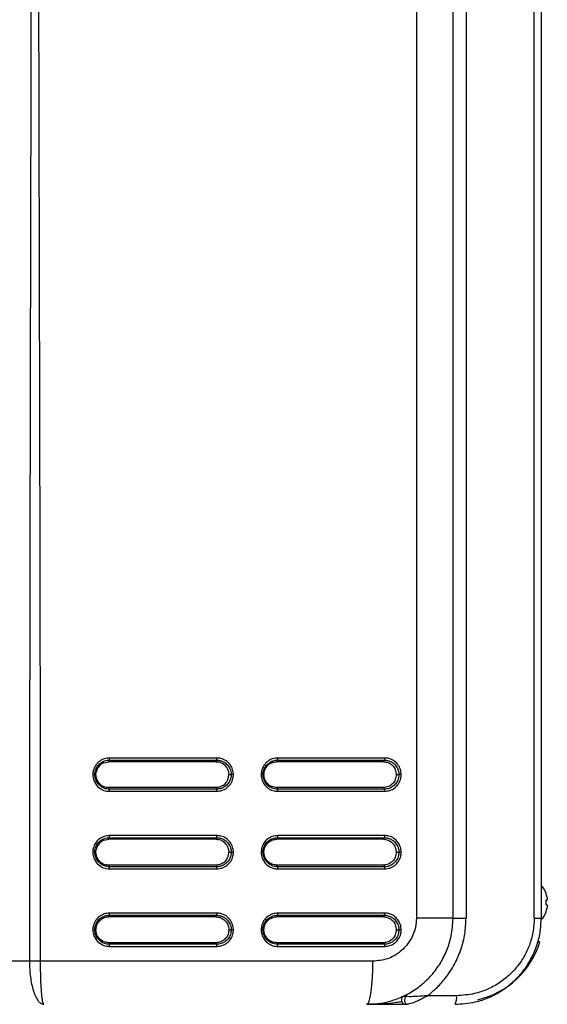
# Model space of a CAD drawing. Units: millimetres. Extents: x 1777 to 7711, y 33 to 3547.
# Drawn here: x 3725 to 3848, y 1745 to 1973 of the extents above; entities that cross this region are included whole.
import ezdxf

# ---------------------------------------------------------------- set-up
doc = ezdxf.new("R2010")
doc.units = ezdxf.units.MM

msp = doc.modelspace()

# ---------------------------------------------------------------- linework, layer by layer
at = {"color": 7, "linetype": 'Continuous', "lineweight": 25}
for p, q in [((3817.512, 2307.621), (3817.512, 1764.621)), ((3826.019, 1764.621), (3826.019, 2307.621)), ((3829.038, 2307.647), (3829.038, 1764.595)), ((3844.873, 1764.621), (3844.873, 2307.621)), ((3846.519, 2307.621), (3846.519, 1764.621)), ((3744.935, 1800.692), (3744.418, 1800.414)), ((3744.935, 1800.692), (3746.082, 1800.921)), ((3746.082, 1800.921), (3746.208, 1801.294)), ((3770.979, 1800.921), (3746.082, 1800.921)), ((3746.208, 1801.294), (3771.145, 1801.294)), ((3771.185, 1801.781), (3746.238, 1801.781)), ((3770.979, 1800.921), (3771.145, 1801.294)), ((3772.121, 1800.693), (3771.561, 1800.863)), ((3772.635, 1800.417), (3772.121, 1800.693)), ((3785.084, 1800.921), (3785.273, 1801.294)), ((3809.873, 1800.921), (3785.084, 1800.921)), ((3785.273, 1801.294), (3810.102, 1801.294)), ((3810.157, 1801.781), (3785.318, 1801.781)), ((3809.873, 1800.921), (3810.102, 1801.294)), ((3743.318, 1799.069), (3743.148, 1798.506)), ((3743.966, 1800.042), (3743.593, 1799.586)), ((3773.089, 1800.043), (3772.635, 1800.417)), ((3773.459, 1799.59), (3773.089, 1800.043)), ((3743.091, 1797.921), (3742.834, 1797.921)), ((3743.319, 1796.77), (3743.091, 1797.921)), ((3743.319, 1796.77), (3743.596, 1796.252)), ((3773.09, 1795.8), (3773.462, 1796.256)), ((3773.736, 1796.773), (3773.906, 1797.336)), ((3773.906, 1797.336), (3773.963, 1797.921)), ((3773.963, 1797.921), (3774.511, 1797.921)), ((3775.036, 1797.921), (3774.511, 1797.921)), ((3782.104, 1797.921), (3781.912, 1797.921)), ((3812.843, 1797.921), (3813.451, 1797.921)), ((3813.989, 1797.921), (3813.451, 1797.921)), ((3743.968, 1795.799), (3744.422, 1795.425)), ((3744.422, 1795.425), (3744.937, 1795.149)), ((3744.937, 1795.149), (3745.499, 1794.978)), ((3746.082, 1794.921), (3746.208, 1794.548)), ((3770.979, 1794.921), (3746.082, 1794.921)), ((3771.145, 1794.548), (3746.208, 1794.548)), ((3746.236, 1794.061), (3771.185, 1794.061)), ((3770.979, 1794.921), (3771.145, 1794.548)), ((3772.64, 1795.428), (3773.09, 1795.8)), ((3785.084, 1794.921), (3785.273, 1794.548)), ((3809.873, 1794.921), (3785.084, 1794.921)), ((3810.102, 1794.548), (3785.273, 1794.548)), ((3785.316, 1794.061), (3810.157, 1794.061)), ((3809.873, 1794.921), (3810.102, 1794.548)), ((3744.935, 1782.692), (3744.418, 1782.414)), ((3744.935, 1782.692), (3746.082, 1782.921)), ((3746.082, 1782.921), (3746.208, 1783.294)), ((3770.979, 1782.921), (3746.082, 1782.921)), ((3746.208, 1783.294), (3771.145, 1783.294)), ((3771.185, 1783.781), (3746.238, 1783.781)), ((3770.979, 1782.921), (3771.145, 1783.294)), ((3772.121, 1782.693), (3771.561, 1782.863)), ((3772.635, 1782.417), (3772.121, 1782.693)), ((3773.089, 1782.043), (3772.635, 1782.417)), ((3785.084, 1782.921), (3785.273, 1783.294)), ((3809.873, 1782.921), (3785.084, 1782.921)), ((3785.273, 1783.294), (3810.102, 1783.294)), ((3810.157, 1783.781), (3785.318, 1783.781)), ((3809.873, 1782.921), (3810.102, 1783.294)), ((3743.318, 1781.069), (3743.148, 1780.506)), ((3743.966, 1782.042), (3743.593, 1781.586)), ((3773.459, 1781.59), (3773.089, 1782.043)), ((3743.091, 1779.921), (3742.834, 1779.921)), ((3743.319, 1778.77), (3743.091, 1779.921)), ((3743.319, 1778.77), (3743.596, 1778.252)), ((3773.09, 1777.8), (3773.462, 1778.256)), ((3773.736, 1778.773), (3773.906, 1779.336)), ((3773.906, 1779.336), (3773.963, 1779.921)), ((3773.963, 1779.921), (3774.511, 1779.921)), ((3775.036, 1779.921), (3774.511, 1779.921)), ((3782.104, 1779.921), (3781.912, 1779.921)), ((3812.843, 1779.921), (3813.451, 1779.921)), ((3813.989, 1779.921), (3813.451, 1779.921)), ((3743.968, 1777.799), (3744.422, 1777.425)), ((3744.422, 1777.425), (3744.937, 1777.149)), ((3744.937, 1777.149), (3745.499, 1776.978)), ((3746.082, 1776.921), (3746.208, 1776.548)), ((3770.979, 1776.921), (3746.082, 1776.921)), ((3746.236, 1776.061), (3771.185, 1776.061)), ((3770.979, 1776.921), (3771.145, 1776.548)), ((3772.64, 1777.428), (3773.09, 1777.8)), ((3785.084, 1776.921), (3785.273, 1776.548)), ((3809.873, 1776.921), (3785.084, 1776.921)), ((3785.316, 1776.061), (3810.157, 1776.061)), ((3809.873, 1776.921), (3810.102, 1776.548)), ((3847.627, 1770.303), (3847.627, 1770.371)), ((3847.845, 1768.758), (3847.627, 1768.758)), ((3847.627, 1767.683), (3847.627, 1768.758)), ((3847.627, 1767.683), (3847.845, 1767.683)), ((3746.082, 1764.921), (3746.208, 1765.294)), ((3770.979, 1764.921), (3746.082, 1764.921)), ((3746.208, 1765.294), (3771.145, 1765.294)), ((3771.185, 1765.781), (3746.238, 1765.781)), ((3770.979, 1764.921), (3771.145, 1765.294)), ((3785.084, 1764.921), (3785.273, 1765.294)), ((3809.873, 1764.921), (3785.084, 1764.921)), ((3785.273, 1765.294), (3810.102, 1765.294)), ((3810.157, 1765.781), (3785.318, 1765.781)), ((3809.873, 1764.921), (3810.102, 1765.294)), ((3826.019, 1764.621), (3817.512, 1764.621)), ((3826.019, 1764.595), (3826.019, 1764.621)), ((3826.019, 1764.595), (3829.038, 1764.595)), ((3844.873, 1764.621), (3846.519, 1764.621)), ((3847.627, 1766.071), (3847.627, 1766.139)), ((3743.091, 1761.921), (3742.834, 1761.921)), ((3773.963, 1761.921), (3774.511, 1761.921)), ((3775.036, 1761.921), (3774.511, 1761.921)), ((3782.104, 1761.921), (3781.912, 1761.921)), ((3812.843, 1761.921), (3813.451, 1761.921)), ((3813.989, 1761.921), (3813.451, 1761.921)), ((3746.082, 1758.921), (3746.208, 1758.548)), ((3770.979, 1758.921), (3746.082, 1758.921)), ((3771.145, 1758.548), (3746.208, 1758.548)), ((3746.236, 1758.061), (3771.185, 1758.061)), ((3770.979, 1758.921), (3771.145, 1758.548)), ((3785.084, 1758.921), (3785.273, 1758.548)), ((3809.873, 1758.921), (3785.084, 1758.921)), ((3810.102, 1758.548), (3785.273, 1758.548)), ((3785.316, 1758.061), (3810.157, 1758.061)), ((3809.873, 1758.921), (3810.102, 1758.548)), ((3846.219, 1759.121), (3845.686, 1759.121)), ((3727.665, 1754.621), (3721.574, 1754.621)), ((3807.411, 1754.621), (3730.241, 1754.621)), ((3826.836, 1746.621), (3820.115, 1746.621))]:
    msp.add_line(p, q, dxfattribs=at)
at = {"color": 7, "linetype": 'Continuous', "lineweight": 25, "flags": 128}
for points in [[(3771.145, 1776.548), (3768.031, 1776.548), (3764.916, 1776.548), (3761.801, 1776.548), (3758.684, 1776.548), (3755.566, 1776.548), (3752.447, 1776.548), (3749.328, 1776.548), (3746.208, 1776.548)], [(3810.102, 1776.548), (3807.003, 1776.548), (3803.903, 1776.548), (3800.801, 1776.548), (3797.698, 1776.548), (3794.593, 1776.548), (3791.488, 1776.548), (3788.381, 1776.548), (3785.273, 1776.548)], [(3806.019, 1744.621), (3806.29, 1744.813), (3806.551, 1745.382), (3806.792, 1746.306), (3807.003, 1747.55), (3807.176, 1749.065), (3807.305, 1750.794), (3807.384, 1752.67), (3807.411, 1754.621)], [(3815.041, 1746.456), (3814.895, 1746.24), (3814.798, 1745.962), (3814.761, 1745.649), (3814.787, 1745.334), (3814.874, 1745.047), (3815.012, 1744.819), (3815.188, 1744.672), (3815.384, 1744.621)]]:
    msp.add_lwpolyline(points, dxfattribs=at)
at = {"color": 7, "linetype": 'Continuous', "lineweight": 25}
for centre, radius, start, end in [((3743.708, 1801.693), 2.532, 350.91868, 1.9819), ((3769.254, 1801.694), 1.933, 348.05672, 2.58253), ((3783.612, 1801.694), 1.708, 346.44557, 2.91532), ((3808.736, 1801.695), 1.424, 343.64493, 3.47544), ((3769.254, 1794.148), 1.933, 357.41773, 11.94303), ((3808.736, 1794.147), 1.424, 356.52491, 16.35472), ((3743.708, 1783.693), 2.532, 350.91887, 1.9817), ((3769.254, 1783.694), 1.933, 348.05697, 2.58227), ((3783.612, 1783.694), 1.708, 346.44585, 2.91503), ((3808.736, 1783.695), 1.424, 343.64528, 3.47509), ((3769.254, 1776.148), 1.933, 357.41763, 11.94313), ((3808.736, 1776.147), 1.424, 356.52477, 16.35486), ((3841.919, 1768.221), 6.1, 20.63779, 41.05335), ((3841.919, 1768.221), 6.076, 12.774, 20.03533), ((3841.919, 1768.221), 6.076, 339.96467, 347.226), ((3743.708, 1765.693), 2.532, 350.9188, 1.98178), ((3769.254, 1765.694), 1.933, 348.05687, 2.58237), ((3783.612, 1765.694), 1.708, 346.44574, 2.91515), ((3808.736, 1765.695), 1.424, 343.64514, 3.47523), ((3841.919, 1768.221), 6.1, 318.88626, 339.36221), ((3769.254, 1758.148), 1.933, 357.41764, 11.94309), ((3808.736, 1758.147), 1.424, 356.52479, 16.35481), ((3827.14, 1765.121), 20, 283.36587, 342.5424), ((3815.019, 1745.621), 1, 115.37693, 270), ((3823.451, 1746.134), 3.421, 333.75583, 8.1917)]:
    msp.add_arc(centre, radius, start, end, dxfattribs=at)
for points, knots in [([(3728.151, 2096.542), (3728.151, 2092.493), (3728.15, 2084.239), (3728.144, 2071.624), (3728.135, 2058.542), (3728.122, 2044.994), (3728.105, 2030.978), (3728.086, 2017.671), (3728.067, 2005.533), (3728.047, 1994.754), (3728.027, 1983.953), (3728.005, 1972.461), (3727.98, 1959.885), (3727.954, 1947.308), (3727.928, 1934.877), (3727.903, 1923.042), (3727.878, 1911.301), (3727.852, 1899.086), (3727.827, 1886.689), (3727.802, 1874.262), (3727.781, 1862.964), (3727.762, 1852.797), (3727.745, 1842.639), (3727.727, 1831.552), (3727.705, 1815.885), (3727.684, 1796.802), (3727.668, 1775.29), (3727.666, 1761.37), (3727.665, 1754.621)], [0, 0, 0, 0, 0.0355278, 0.0724213, 0.1106806, 0.1503056, 0.1912963, 0.2336529, 0.26706, 0.2977926, 0.3282269, 0.3618347, 0.3986158, 0.4385703, 0.4721894, 0.5076779, 0.5424182, 0.5751996, 0.6148488, 0.651194, 0.6842351, 0.7139723, 0.7404054, 0.7733556, 0.811252, 0.8778691, 0.940785, 1, 1, 1, 1]), ([(3730.245, 1754.621), (3730.244, 1758.67), (3730.244, 1766.924), (3730.237, 1779.539), (3730.226, 1792.621), (3730.212, 1806.169), (3730.193, 1820.185), (3730.171, 1833.492), (3730.15, 1845.63), (3730.128, 1856.409), (3730.105, 1867.21), (3730.08, 1878.702), (3730.052, 1891.278), (3730.023, 1903.855), (3729.994, 1916.286), (3729.965, 1928.121), (3729.937, 1939.862), (3729.909, 1952.077), (3729.88, 1964.474), (3729.853, 1976.901), (3729.828, 1988.199), (3729.807, 1998.366), (3729.788, 2008.524), (3729.768, 2019.611), (3729.743, 2035.278), (3729.719, 2054.361), (3729.701, 2075.873), (3729.699, 2089.793), (3729.698, 2096.542)], [0, 0, 0, 0, 0.0355278, 0.0724213, 0.1106805, 0.1503056, 0.1912963, 0.2336528, 0.26706, 0.2977925, 0.3282269, 0.3618347, 0.3986158, 0.4385703, 0.4721894, 0.5076779, 0.5424182, 0.5751996, 0.6148488, 0.651194, 0.6842351, 0.7139723, 0.7404054, 0.7733555, 0.811252, 0.8778691, 0.9407851, 1, 1, 1, 1]), ([(3746.238, 1801.781), (3745.835, 1801.743), (3744.999, 1801.665), (3743.854, 1801.047), (3742.954, 1800.086), (3742.454, 1798.982), (3742.4, 1798.231), (3742.377, 1797.919)], [0, 0, 0, 0, 0.1996978, 0.4148811, 0.6284751, 0.8453634, 1, 1, 1, 1]), ([(3742.834, 1797.921), (3742.834, 1797.921), (3742.834, 1798.191), (3742.914, 1798.847), (3743.333, 1799.811), (3744.126, 1800.657), (3745.125, 1801.176), (3745.856, 1801.294), (3746.208, 1801.294), (3746.208, 1801.294)], [0, 0, 0, 0, 0.0000113, 0.1534727, 0.3711413, 0.5851075, 0.800192, 0.9999887, 1, 1, 1, 1]), ([(3770.979, 1800.921), (3771.076, 1800.918), (3771.222, 1800.914), (3771.416, 1800.89), (3771.512, 1800.872), (3771.561, 1800.863)], [0, 0, 0, 0, 0.4975176, 0.7484597, 1, 1, 1, 1]), ([(3771.145, 1801.294), (3771.145, 1801.294), (3771.424, 1801.294), (3772.082, 1801.211), (3773.046, 1800.785), (3773.883, 1799.991), (3774.393, 1798.997), (3774.511, 1798.269), (3774.511, 1797.921), (3774.511, 1797.921)], [0, 0, 0, 0, 0.0000113, 0.1579338, 0.3760193, 0.5890819, 0.8023933, 0.9999887, 1, 1, 1, 1]), ([(3775.036, 1797.921), (3774.999, 1798.321), (3774.921, 1799.152), (3774.312, 1800.292), (3773.362, 1801.193), (3772.259, 1801.701), (3771.504, 1801.757), (3771.185, 1801.781)], [0, 0, 0, 0, 0.1976902, 0.4112476, 0.6239639, 0.8413377, 1, 1, 1, 1]), ([(3785.318, 1801.781), (3784.917, 1801.743), (3784.083, 1801.665), (3782.943, 1801.047), (3782.046, 1800.086), (3781.548, 1798.982), (3781.494, 1798.231), (3781.472, 1797.919)], [0, 0, 0, 0, 0.1996975, 0.4148809, 0.6284755, 0.8453634, 1, 1, 1, 1]), ([(3781.912, 1797.921), (3781.912, 1797.921), (3781.912, 1798.191), (3781.992, 1798.847), (3782.408, 1799.811), (3783.2, 1800.657), (3784.189, 1801.176), (3784.931, 1801.294), (3785.273, 1801.294), (3785.273, 1801.294)], [0, 0, 0, 0, 0.0000113, 0.1534726, 0.3711419, 0.5851082, 0.8001924, 0.9999884, 1, 1, 1, 1]), ([(3782.104, 1797.921), (3782.148, 1798.314), (3782.238, 1799.1), (3782.927, 1800.091), (3783.911, 1800.785), (3784.693, 1800.876), (3785.084, 1800.921)], [0, 0, 0, 0, 0.2499964, 0.499775, 0.7494419, 1, 1, 1, 1]), ([(3809.873, 1800.921), (3810.262, 1800.876), (3811.04, 1800.786), (3812.021, 1800.093), (3812.708, 1799.102), (3812.798, 1798.315), (3812.843, 1797.921)], [0, 0, 0, 0, 0.2499965, 0.4997754, 0.7494438, 1, 1, 1, 1]), ([(3810.102, 1801.294), (3810.102, 1801.294), (3810.372, 1801.294), (3811.039, 1801.211), (3811.993, 1800.785), (3812.827, 1799.991), (3813.334, 1798.997), (3813.451, 1798.269), (3813.451, 1797.921), (3813.451, 1797.921)], [0, 0, 0, 0, 0.0000116, 0.1579368, 0.3760196, 0.5890827, 0.8023933, 0.9999887, 1, 1, 1, 1]), ([(3813.989, 1797.921), (3813.952, 1798.321), (3813.874, 1799.152), (3813.269, 1800.292), (3812.323, 1801.193), (3811.226, 1801.701), (3810.474, 1801.757), (3810.157, 1801.781)], [0, 0, 0, 0, 0.1976901, 0.4112478, 0.623965, 0.8413393, 1, 1, 1, 1]), ([(3743.091, 1797.921), (3743.093, 1798.019), (3743.097, 1798.165), (3743.121, 1798.36), (3743.139, 1798.457), (3743.148, 1798.505)], [0, 0, 0, 0, 0.4975116, 0.7484522, 1, 1, 1, 1]), ([(3743.593, 1799.586), (3743.549, 1799.516), (3743.461, 1799.376), (3743.374, 1799.2), (3743.33, 1799.097), (3743.318, 1799.069)], [0, 0, 0, 0, 0.4235493, 0.8471033, 1, 1, 1, 1]), ([(3744.418, 1800.414), (3744.35, 1800.366), (3744.215, 1800.27), (3744.068, 1800.142), (3743.987, 1800.063), (3743.966, 1800.042)], [0, 0, 0, 0, 0.4233265, 0.8466667, 1, 1, 1, 1]), ([(3773.459, 1799.59), (3773.604, 1799.331), (3773.896, 1798.813), (3773.941, 1798.219), (3773.963, 1797.921)], [0, 0, 0, 0, 0.4987844, 1, 1, 1, 1]), ([(3742.834, 1797.921), (3742.82, 1797.921), (3742.792, 1797.921), (3742.683, 1797.92), (3742.556, 1797.92), (3742.448, 1797.919), (3742.394, 1797.919), (3742.377, 1797.919)], [0, 0, 0, 0, 0.2513344, 0.5026557, 0.7539865, 0.9248925, 1, 1, 1, 1]), ([(3742.377, 1797.919), (3742.378, 1797.888), (3742.385, 1797.422), (3742.556, 1796.539), (3743.236, 1795.369), (3744.28, 1794.502), (3745.368, 1794.107), (3746.018, 1794.072), (3746.236, 1794.061)], [0, 0, 0, 0, 0.0155314, 0.2313528, 0.4370253, 0.6763616, 0.8914807, 1, 1, 1, 1]), ([(3746.208, 1794.548), (3746.208, 1794.548), (3746.022, 1794.548), (3745.443, 1794.597), (3744.498, 1794.93), (3743.584, 1795.692), (3742.977, 1796.737), (3742.834, 1797.514), (3742.834, 1797.921), (3742.834, 1797.921)], [0, 0, 0, 0, 0.0000116, 0.1089952, 0.3238658, 0.5631389, 0.7687221, 0.9999887, 1, 1, 1, 1]), ([(3743.596, 1796.252), (3743.658, 1796.166), (3743.739, 1796.051), (3743.867, 1795.903), (3743.929, 1795.838), (3743.968, 1795.799)], [0, 0, 0, 0, 0.5404728, 0.7199498, 1, 1, 1, 1]), ([(3774.511, 1797.921), (3774.511, 1797.921), (3774.511, 1797.651), (3774.431, 1796.995), (3774.013, 1796.031), (3773.223, 1795.185), (3772.226, 1794.666), (3771.497, 1794.548), (3771.145, 1794.548), (3771.145, 1794.548)], [0, 0, 0, 0, 0.0000113, 0.1534719, 0.3711408, 0.5851079, 0.8001924, 0.9999887, 1, 1, 1, 1]), ([(3771.185, 1794.061), (3771.587, 1794.099), (3772.422, 1794.177), (3773.563, 1794.795), (3774.461, 1795.756), (3774.959, 1796.86), (3775.013, 1797.609), (3775.036, 1797.921)], [0, 0, 0, 0, 0.1997614, 0.4150132, 0.6286755, 0.8456323, 1, 1, 1, 1]), ([(3773.462, 1796.256), (3773.506, 1796.326), (3773.594, 1796.466), (3773.681, 1796.642), (3773.724, 1796.745), (3773.736, 1796.773)], [0, 0, 0, 0, 0.4235733, 0.8471498, 1, 1, 1, 1]), ([(3781.912, 1797.921), (3781.9, 1797.921), (3781.876, 1797.921), (3781.773, 1797.92), (3781.648, 1797.92), (3781.543, 1797.919), (3781.488, 1797.919), (3781.472, 1797.919)], [0, 0, 0, 0, 0.2513243, 0.502649, 0.7539747, 0.9248928, 1, 1, 1, 1]), ([(3781.472, 1797.919), (3781.472, 1797.887), (3781.479, 1797.42), (3781.651, 1796.537), (3782.302, 1795.415), (3783.276, 1794.568), (3784.344, 1794.123), (3785.045, 1794.078), (3785.316, 1794.061)], [0, 0, 0, 0, 0.0160679, 0.2318002, 0.4368925, 0.6497596, 0.864717, 1, 1, 1, 1]), ([(3785.273, 1794.548), (3785.273, 1794.548), (3785.041, 1794.548), (3784.417, 1794.614), (3783.489, 1794.988), (3782.636, 1795.732), (3782.055, 1796.736), (3781.912, 1797.513), (3781.912, 1797.921), (3781.912, 1797.921)], [0, 0, 0, 0, 0.0000116, 0.1357307, 0.3504742, 0.5632767, 0.7682825, 0.9999887, 1, 1, 1, 1]), ([(3785.084, 1794.921), (3784.693, 1794.966), (3783.913, 1795.056), (3782.928, 1795.749), (3782.239, 1796.74), (3782.149, 1797.527), (3782.104, 1797.921)], [0, 0, 0, 0, 0.2499966, 0.499776, 0.749444, 1, 1, 1, 1]), ([(3812.843, 1797.921), (3812.798, 1797.528), (3812.709, 1796.742), (3812.023, 1795.751), (3811.042, 1795.057), (3810.263, 1794.966), (3809.873, 1794.921)], [0, 0, 0, 0, 0.2499961, 0.4997748, 0.7494436, 1, 1, 1, 1]), ([(3813.451, 1797.921), (3813.451, 1797.921), (3813.451, 1797.651), (3813.371, 1796.995), (3812.956, 1796.031), (3812.168, 1795.185), (3811.181, 1794.666), (3810.444, 1794.548), (3810.102, 1794.548), (3810.102, 1794.548)], [0, 0, 0, 0, 0.0000113, 0.1534717, 0.3711412, 0.5851075, 0.8001914, 0.9999884, 1, 1, 1, 1]), ([(3810.157, 1794.061), (3810.557, 1794.099), (3811.388, 1794.177), (3812.523, 1794.795), (3813.417, 1795.756), (3813.912, 1796.86), (3813.966, 1797.609), (3813.989, 1797.921)], [0, 0, 0, 0, 0.199761, 0.4150133, 0.6286751, 0.8456319, 1, 1, 1, 1]), ([(3746.082, 1794.921), (3745.985, 1794.924), (3745.838, 1794.928), (3745.644, 1794.952), (3745.548, 1794.97), (3745.499, 1794.978)], [0, 0, 0, 0, 0.4975186, 0.7484488, 1, 1, 1, 1]), ([(3746.236, 1794.061), (3746.236, 1794.079), (3746.236, 1794.134), (3746.235, 1794.243), (3746.23, 1794.376), (3746.22, 1794.494), (3746.212, 1794.53), (3746.208, 1794.548)], [0, 0, 0, 0, 0.0797877, 0.2472983, 0.498192, 0.7490971, 1, 1, 1, 1]), ([(3772.64, 1795.428), (3772.382, 1795.282), (3771.866, 1794.989), (3771.275, 1794.944), (3770.979, 1794.921)], [0, 0, 0, 0, 0.4992178, 1, 1, 1, 1]), ([(3785.316, 1794.061), (3785.316, 1794.079), (3785.316, 1794.134), (3785.314, 1794.243), (3785.306, 1794.376), (3785.291, 1794.494), (3785.279, 1794.53), (3785.273, 1794.548)], [0, 0, 0, 0, 0.079787, 0.2473041, 0.498202, 0.7490916, 1, 1, 1, 1]), ([(3746.238, 1783.781), (3745.835, 1783.743), (3744.999, 1783.665), (3743.854, 1783.047), (3742.954, 1782.086), (3742.454, 1780.982), (3742.4, 1780.231), (3742.377, 1779.919)], [0, 0, 0, 0, 0.1996976, 0.4148811, 0.6284746, 0.8453629, 1, 1, 1, 1]), ([(3742.834, 1779.921), (3742.834, 1779.921), (3742.834, 1780.191), (3742.914, 1780.847), (3743.333, 1781.811), (3744.126, 1782.657), (3745.125, 1783.176), (3745.856, 1783.294), (3746.208, 1783.294), (3746.208, 1783.294)], [0, 0, 0, 0, 0.0000113, 0.153472, 0.3711407, 0.5851075, 0.8001921, 0.9999887, 1, 1, 1, 1]), ([(3744.418, 1782.414), (3744.35, 1782.366), (3744.215, 1782.27), (3744.068, 1782.142), (3743.987, 1782.063), (3743.966, 1782.042)], [0, 0, 0, 0, 0.4233248, 0.8466674, 1, 1, 1, 1]), ([(3770.979, 1782.921), (3771.076, 1782.918), (3771.222, 1782.914), (3771.416, 1782.89), (3771.512, 1782.872), (3771.561, 1782.863)], [0, 0, 0, 0, 0.4975174, 0.7484596, 1, 1, 1, 1]), ([(3771.145, 1783.294), (3771.145, 1783.294), (3771.424, 1783.294), (3772.082, 1783.211), (3773.046, 1782.785), (3773.883, 1781.991), (3774.393, 1780.997), (3774.511, 1780.269), (3774.511, 1779.921), (3774.511, 1779.921)], [0, 0, 0, 0, 0.0000113, 0.1579337, 0.3760193, 0.5890819, 0.8023933, 0.9999887, 1, 1, 1, 1]), ([(3775.036, 1779.921), (3774.999, 1780.321), (3774.921, 1781.152), (3774.312, 1782.292), (3773.362, 1783.193), (3772.259, 1783.701), (3771.504, 1783.757), (3771.185, 1783.781)], [0, 0, 0, 0, 0.1976902, 0.4112476, 0.623964, 0.8413378, 1, 1, 1, 1]), ([(3785.318, 1783.781), (3784.917, 1783.743), (3784.083, 1783.665), (3782.943, 1783.047), (3782.046, 1782.086), (3781.548, 1780.982), (3781.494, 1780.231), (3781.472, 1779.919)], [0, 0, 0, 0, 0.1996973, 0.414881, 0.628475, 0.8453629, 1, 1, 1, 1]), ([(3781.912, 1779.921), (3781.912, 1779.921), (3781.912, 1780.191), (3781.992, 1780.847), (3782.408, 1781.811), (3783.2, 1782.657), (3784.189, 1783.176), (3784.931, 1783.294), (3785.273, 1783.294), (3785.273, 1783.294)], [0, 0, 0, 0, 0.0000113, 0.1534719, 0.3711413, 0.5851082, 0.8001924, 0.9999884, 1, 1, 1, 1]), ([(3782.104, 1779.921), (3782.148, 1780.314), (3782.238, 1781.1), (3782.927, 1782.091), (3783.911, 1782.785), (3784.693, 1782.876), (3785.084, 1782.921)], [0, 0, 0, 0, 0.2499965, 0.4997751, 0.749442, 1, 1, 1, 1]), ([(3809.873, 1782.921), (3810.262, 1782.876), (3811.04, 1782.786), (3812.021, 1782.093), (3812.708, 1781.102), (3812.798, 1780.315), (3812.843, 1779.921)], [0, 0, 0, 0, 0.2499964, 0.4997753, 0.7494438, 1, 1, 1, 1]), ([(3810.102, 1783.294), (3810.102, 1783.294), (3810.372, 1783.294), (3811.039, 1783.211), (3811.993, 1782.785), (3812.827, 1781.991), (3813.334, 1780.997), (3813.451, 1780.269), (3813.451, 1779.921), (3813.451, 1779.921)], [0, 0, 0, 0, 0.0000116, 0.1579367, 0.3760196, 0.5890827, 0.8023933, 0.9999887, 1, 1, 1, 1]), ([(3813.989, 1779.921), (3813.952, 1780.321), (3813.874, 1781.152), (3813.269, 1782.292), (3812.323, 1783.193), (3811.226, 1783.701), (3810.474, 1783.757), (3810.157, 1783.781)], [0, 0, 0, 0, 0.1976902, 0.4112479, 0.6239651, 0.8413393, 1, 1, 1, 1]), ([(3743.091, 1779.921), (3743.093, 1780.019), (3743.097, 1780.165), (3743.121, 1780.36), (3743.139, 1780.457), (3743.148, 1780.505)], [0, 0, 0, 0, 0.4975116, 0.7484522, 1, 1, 1, 1]), ([(3743.593, 1781.586), (3743.549, 1781.516), (3743.461, 1781.376), (3743.374, 1781.2), (3743.33, 1781.097), (3743.318, 1781.069)], [0, 0, 0, 0, 0.4235461, 0.8471024, 1, 1, 1, 1]), ([(3773.459, 1781.59), (3773.604, 1781.331), (3773.896, 1780.813), (3773.941, 1780.219), (3773.963, 1779.921)], [0, 0, 0, 0, 0.4987853, 1, 1, 1, 1]), ([(3742.834, 1779.921), (3742.82, 1779.921), (3742.792, 1779.921), (3742.683, 1779.92), (3742.556, 1779.92), (3742.448, 1779.919), (3742.394, 1779.919), (3742.377, 1779.919)], [0, 0, 0, 0, 0.2513344, 0.5026557, 0.7539865, 0.9248925, 1, 1, 1, 1]), ([(3742.377, 1779.919), (3742.378, 1779.888), (3742.385, 1779.422), (3742.556, 1778.539), (3743.236, 1777.369), (3744.28, 1776.502), (3745.368, 1776.107), (3746.018, 1776.072), (3746.236, 1776.061)], [0, 0, 0, 0, 0.0155308, 0.2313526, 0.4370249, 0.6763614, 0.8914806, 1, 1, 1, 1]), ([(3746.208, 1776.548), (3746.208, 1776.548), (3746.022, 1776.548), (3745.443, 1776.597), (3744.498, 1776.93), (3743.584, 1777.692), (3742.977, 1778.737), (3742.834, 1779.514), (3742.834, 1779.921), (3742.834, 1779.921)], [0, 0, 0, 0, 0.0000116, 0.1089952, 0.3238657, 0.5631386, 0.7687217, 0.9999887, 1, 1, 1, 1]), ([(3743.596, 1778.252), (3743.658, 1778.166), (3743.739, 1778.051), (3743.867, 1777.903), (3743.929, 1777.838), (3743.968, 1777.799)], [0, 0, 0, 0, 0.5404716, 0.7199514, 1, 1, 1, 1]), ([(3774.511, 1779.921), (3774.511, 1779.921), (3774.511, 1779.651), (3774.431, 1778.995), (3774.013, 1778.031), (3773.223, 1777.185), (3772.226, 1776.666), (3771.497, 1776.548), (3771.145, 1776.548), (3771.145, 1776.548)], [0, 0, 0, 0, 0.0000113, 0.1534723, 0.3711411, 0.5851079, 0.8001924, 0.9999887, 1, 1, 1, 1]), ([(3771.185, 1776.061), (3771.587, 1776.099), (3772.422, 1776.177), (3773.563, 1776.795), (3774.461, 1777.756), (3774.959, 1778.86), (3775.013, 1779.609), (3775.036, 1779.921)], [0, 0, 0, 0, 0.1997614, 0.4150131, 0.6286758, 0.8456323, 1, 1, 1, 1]), ([(3773.462, 1778.256), (3773.506, 1778.326), (3773.594, 1778.466), (3773.681, 1778.642), (3773.724, 1778.745), (3773.736, 1778.773)], [0, 0, 0, 0, 0.4235509, 0.8471052, 1, 1, 1, 1]), ([(3781.912, 1779.921), (3781.9, 1779.921), (3781.876, 1779.921), (3781.773, 1779.92), (3781.648, 1779.92), (3781.543, 1779.919), (3781.488, 1779.919), (3781.472, 1779.919)], [0, 0, 0, 0, 0.2513243, 0.502649, 0.7539746, 0.9248927, 1, 1, 1, 1]), ([(3781.472, 1779.919), (3781.472, 1779.887), (3781.479, 1779.42), (3781.651, 1778.537), (3782.302, 1777.415), (3783.276, 1776.568), (3784.344, 1776.123), (3785.045, 1776.078), (3785.316, 1776.061)], [0, 0, 0, 0, 0.0160673, 0.2317994, 0.436892, 0.6497594, 0.864717, 1, 1, 1, 1]), ([(3785.273, 1776.548), (3785.273, 1776.548), (3785.041, 1776.548), (3784.417, 1776.614), (3783.489, 1776.988), (3782.636, 1777.732), (3782.055, 1778.736), (3781.912, 1779.513), (3781.912, 1779.921), (3781.912, 1779.921)], [0, 0, 0, 0, 0.0000116, 0.1357307, 0.350474, 0.5632764, 0.7682825, 0.9999887, 1, 1, 1, 1]), ([(3785.084, 1776.921), (3784.693, 1776.966), (3783.913, 1777.056), (3782.928, 1777.749), (3782.239, 1778.74), (3782.149, 1779.527), (3782.104, 1779.921)], [0, 0, 0, 0, 0.2499967, 0.4997757, 0.7494436, 1, 1, 1, 1]), ([(3812.843, 1779.921), (3812.798, 1779.528), (3812.709, 1778.742), (3812.023, 1777.751), (3811.042, 1777.057), (3810.263, 1776.966), (3809.873, 1776.921)], [0, 0, 0, 0, 0.2499961, 0.499775, 0.7494436, 1, 1, 1, 1]), ([(3813.451, 1779.921), (3813.451, 1779.921), (3813.451, 1779.651), (3813.371, 1778.995), (3812.956, 1778.031), (3812.168, 1777.185), (3811.181, 1776.666), (3810.444, 1776.548), (3810.102, 1776.548), (3810.102, 1776.548)], [0, 0, 0, 0, 0.0000113, 0.1534721, 0.3711415, 0.5851075, 0.8001914, 0.9999884, 1, 1, 1, 1]), ([(3810.157, 1776.061), (3810.557, 1776.099), (3811.388, 1776.177), (3812.523, 1776.795), (3813.417, 1777.756), (3813.912, 1778.86), (3813.966, 1779.609), (3813.989, 1779.921)], [0, 0, 0, 0, 0.199761, 0.4150132, 0.6286754, 0.8456319, 1, 1, 1, 1]), ([(3746.082, 1776.921), (3745.985, 1776.924), (3745.838, 1776.928), (3745.644, 1776.952), (3745.548, 1776.97), (3745.499, 1776.978)], [0, 0, 0, 0, 0.4975187, 0.7484489, 1, 1, 1, 1]), ([(3746.236, 1776.061), (3746.236, 1776.079), (3746.236, 1776.134), (3746.235, 1776.243), (3746.23, 1776.376), (3746.22, 1776.494), (3746.212, 1776.53), (3746.208, 1776.548)], [0, 0, 0, 0, 0.0797876, 0.2473006, 0.4981938, 0.7490965, 1, 1, 1, 1]), ([(3772.64, 1777.428), (3772.382, 1777.282), (3771.866, 1776.989), (3771.275, 1776.944), (3770.979, 1776.921)], [0, 0, 0, 0, 0.4992177, 1, 1, 1, 1]), ([(3785.316, 1776.061), (3785.316, 1776.079), (3785.316, 1776.134), (3785.314, 1776.243), (3785.306, 1776.376), (3785.291, 1776.494), (3785.279, 1776.53), (3785.273, 1776.548)], [0, 0, 0, 0, 0.0797868, 0.2473063, 0.4982038, 0.749091, 1, 1, 1, 1]), ([(3847.845, 1769.564), (3847.863, 1769.477), (3847.899, 1769.301), (3847.922, 1769.062), (3847.919, 1768.881), (3847.892, 1768.776), (3847.859, 1768.764), (3847.845, 1768.758)], [0, 0, 0, 0, 0.2106204, 0.4216509, 0.6272425, 0.8303067, 1, 1, 1, 1]), ([(3847.845, 1767.683), (3847.863, 1767.675), (3847.899, 1767.659), (3847.922, 1767.526), (3847.919, 1767.33), (3847.892, 1767.103), (3847.859, 1766.948), (3847.845, 1766.877)], [0, 0, 0, 0, 0.2106203, 0.4216519, 0.6272433, 0.8303069, 1, 1, 1, 1]), ([(3746.238, 1765.781), (3745.835, 1765.743), (3744.999, 1765.665), (3743.854, 1765.047), (3742.954, 1764.086), (3742.454, 1762.982), (3742.4, 1762.231), (3742.377, 1761.919)], [0, 0, 0, 0, 0.1996976, 0.4148812, 0.628475, 0.8453631, 1, 1, 1, 1]), ([(3742.834, 1761.921), (3742.834, 1761.921), (3742.834, 1762.191), (3742.914, 1762.847), (3743.333, 1763.811), (3744.126, 1764.657), (3745.125, 1765.176), (3745.856, 1765.294), (3746.208, 1765.294), (3746.208, 1765.294)], [0, 0, 0, 0, 0.0000113, 0.1534724, 0.371141, 0.5851077, 0.8001921, 0.9999887, 1, 1, 1, 1]), ([(3743.091, 1761.921), (3743.124, 1762.258), (3743.19, 1762.933), (3743.705, 1763.831), (3744.464, 1764.51), (3745.305, 1764.869), (3745.861, 1764.906), (3746.082, 1764.921)], [0, 0, 0, 0, 0.2146634, 0.4293369, 0.6437221, 0.8584314, 1, 1, 1, 1]), ([(3770.979, 1764.921), (3771.315, 1764.888), (3771.986, 1764.821), (3772.88, 1764.304), (3773.555, 1763.544), (3773.912, 1762.7), (3773.949, 1762.142), (3773.963, 1761.921)], [0, 0, 0, 0, 0.2147167, 0.4294443, 0.6438662, 0.8585666, 1, 1, 1, 1]), ([(3771.145, 1765.294), (3771.145, 1765.294), (3771.424, 1765.294), (3772.082, 1765.211), (3773.046, 1764.785), (3773.883, 1763.991), (3774.393, 1762.997), (3774.511, 1762.269), (3774.511, 1761.921), (3774.511, 1761.921)], [0, 0, 0, 0, 0.0000113, 0.1579338, 0.3760193, 0.589082, 0.8023931, 0.9999887, 1, 1, 1, 1]), ([(3775.036, 1761.921), (3774.999, 1762.321), (3774.921, 1763.152), (3774.312, 1764.292), (3773.362, 1765.193), (3772.259, 1765.701), (3771.504, 1765.757), (3771.185, 1765.781)], [0, 0, 0, 0, 0.1976902, 0.4112475, 0.6239639, 0.8413377, 1, 1, 1, 1]), ([(3785.318, 1765.781), (3784.917, 1765.743), (3784.083, 1765.665), (3782.943, 1765.047), (3782.046, 1764.086), (3781.548, 1762.982), (3781.494, 1762.231), (3781.472, 1761.919)], [0, 0, 0, 0, 0.1996974, 0.4148811, 0.6284754, 0.8453631, 1, 1, 1, 1]), ([(3781.912, 1761.921), (3781.912, 1761.921), (3781.912, 1762.191), (3781.992, 1762.847), (3782.408, 1763.811), (3783.2, 1764.657), (3784.189, 1765.176), (3784.931, 1765.294), (3785.273, 1765.294), (3785.273, 1765.294)], [0, 0, 0, 0, 0.0000113, 0.1534722, 0.3711416, 0.5851083, 0.8001924, 0.9999884, 1, 1, 1, 1]), ([(3782.104, 1761.921), (3782.148, 1762.314), (3782.238, 1763.1), (3782.927, 1764.091), (3783.911, 1764.785), (3784.693, 1764.876), (3785.084, 1764.921)], [0, 0, 0, 0, 0.2499963, 0.4997752, 0.7494419, 1, 1, 1, 1]), ([(3806.019, 1744.621), (3807.136, 1744.675), (3809.404, 1744.785), (3812.695, 1745.672), (3815.825, 1747.077), (3818.645, 1748.986), (3821.122, 1751.364), (3823.14, 1754.096), (3824.666, 1757.15), (3825.78, 1760.663), (3825.934, 1763.215), (3826.019, 1764.621)], [0, 0, 0, 0, 0.1068515, 0.2168386, 0.3238359, 0.4339904, 0.5408169, 0.6508018, 0.7568367, 0.8659747, 1, 1, 1, 1]), ([(3817.512, 1764.621), (3817.467, 1763.918), (3817.351, 1762.089), (3816.173, 1759.279), (3813.888, 1756.706), (3810.842, 1754.957), (3808.555, 1754.733), (3807.411, 1754.621)], [0, 0, 0, 0, 0.1332677, 0.3469632, 0.5634484, 0.7815128, 1, 1, 1, 1]), ([(3809.873, 1764.921), (3810.262, 1764.876), (3811.04, 1764.786), (3812.021, 1764.093), (3812.708, 1763.102), (3812.798, 1762.315), (3812.843, 1761.921)], [0, 0, 0, 0, 0.2499965, 0.4997752, 0.749444, 1, 1, 1, 1]), ([(3810.102, 1765.294), (3810.102, 1765.294), (3810.372, 1765.294), (3811.039, 1765.211), (3811.993, 1764.785), (3812.827, 1763.991), (3813.334, 1762.997), (3813.451, 1762.269), (3813.451, 1761.921), (3813.451, 1761.921)], [0, 0, 0, 0, 0.0000116, 0.1579367, 0.3760197, 0.5890828, 0.8023931, 0.9999887, 1, 1, 1, 1]), ([(3813.989, 1761.921), (3813.952, 1762.321), (3813.874, 1763.152), (3813.269, 1764.292), (3812.323, 1765.193), (3811.226, 1765.701), (3810.474, 1765.757), (3810.157, 1765.781)], [0, 0, 0, 0, 0.1976902, 0.4112478, 0.623965, 0.8413393, 1, 1, 1, 1]), ([(3820.115, 1746.621), (3820.87, 1747.241), (3822.394, 1748.492), (3824.527, 1750.932), (3826.477, 1753.917), (3827.95, 1757.372), (3828.868, 1760.977), (3828.981, 1763.378), (3829.038, 1764.595)], [0, 0, 0, 0, 0.14152, 0.2854734, 0.4673307, 0.6546018, 0.8250374, 1, 1, 1, 1]), ([(3826.519, 1744.621), (3828.088, 1744.726), (3830.764, 1744.904), (3834.395, 1746.142), (3837.358, 1747.699), (3840.033, 1749.752), (3842.298, 1752.183), (3844.149, 1754.981), (3845.488, 1758.017), (3846.355, 1761.27), (3846.464, 1763.493), (3846.519, 1764.621)], [0, 0, 0, 0, 0.1503374, 0.2564743, 0.3656238, 0.47031, 0.5779373, 0.6819276, 0.7888712, 0.8929283, 1, 1, 1, 1]), ([(3844.873, 1764.621), (3844.823, 1763.62), (3844.724, 1761.62), (3843.954, 1758.702), (3842.739, 1755.958), (3841.084, 1753.446), (3839.031, 1751.25), (3836.634, 1749.404), (3833.95, 1747.998), (3830.678, 1746.876), (3828.251, 1746.715), (3826.836, 1746.621)], [0, 0, 0, 0, 0.1053323, 0.2106679, 0.3160057, 0.4213512, 0.5275349, 0.6337262, 0.7415339, 0.8493465, 1, 1, 1, 1]), ([(3742.834, 1761.921), (3742.82, 1761.921), (3742.792, 1761.921), (3742.683, 1761.92), (3742.556, 1761.92), (3742.448, 1761.919), (3742.394, 1761.919), (3742.377, 1761.919)], [0, 0, 0, 0, 0.2513344, 0.5026557, 0.7539865, 0.9248925, 1, 1, 1, 1]), ([(3742.377, 1761.919), (3742.378, 1761.888), (3742.385, 1761.422), (3742.556, 1760.539), (3743.236, 1759.369), (3744.28, 1758.502), (3745.368, 1758.107), (3746.018, 1758.072), (3746.236, 1758.061)], [0, 0, 0, 0, 0.0155313, 0.2313529, 0.437025, 0.6763615, 0.8914806, 1, 1, 1, 1]), ([(3746.208, 1758.548), (3746.208, 1758.548), (3746.022, 1758.551), (3745.443, 1758.595), (3744.498, 1758.931), (3743.584, 1759.692), (3742.977, 1760.737), (3742.834, 1761.514), (3742.834, 1761.921), (3742.834, 1761.921)], [0, 0, 0, 0, 0.0000116, 0.1089952, 0.3238658, 0.5631386, 0.7687216, 0.9999887, 1, 1, 1, 1]), ([(3746.082, 1758.921), (3745.746, 1758.954), (3745.073, 1759.02), (3744.177, 1759.538), (3743.5, 1760.298), (3743.142, 1761.142), (3743.105, 1761.699), (3743.091, 1761.921)], [0, 0, 0, 0, 0.2147177, 0.4294479, 0.6438697, 0.8585698, 1, 1, 1, 1]), ([(3773.963, 1761.921), (3773.93, 1761.584), (3773.864, 1760.909), (3773.35, 1760.011), (3772.594, 1759.332), (3771.755, 1758.973), (3771.2, 1758.936), (3770.979, 1758.921)], [0, 0, 0, 0, 0.2146635, 0.4293372, 0.6437218, 0.858431, 1, 1, 1, 1]), ([(3774.511, 1761.921), (3774.511, 1761.921), (3774.511, 1761.651), (3774.431, 1760.995), (3774.013, 1760.031), (3773.223, 1759.185), (3772.226, 1758.666), (3771.497, 1758.548), (3771.145, 1758.548), (3771.145, 1758.548)], [0, 0, 0, 0, 0.0000113, 0.1534723, 0.3711411, 0.5851081, 0.8001924, 0.9999887, 1, 1, 1, 1]), ([(3771.185, 1758.061), (3771.587, 1758.099), (3772.422, 1758.177), (3773.563, 1758.795), (3774.461, 1759.756), (3774.959, 1760.86), (3775.013, 1761.609), (3775.036, 1761.921)], [0, 0, 0, 0, 0.1997613, 0.4150131, 0.6286757, 0.8456321, 1, 1, 1, 1]), ([(3781.912, 1761.921), (3781.9, 1761.921), (3781.876, 1761.921), (3781.773, 1761.92), (3781.648, 1761.92), (3781.543, 1761.919), (3781.488, 1761.919), (3781.472, 1761.919)], [0, 0, 0, 0, 0.2513243, 0.502649, 0.7539747, 0.9248928, 1, 1, 1, 1]), ([(3781.472, 1761.919), (3781.472, 1761.887), (3781.479, 1761.42), (3781.651, 1760.537), (3782.302, 1759.415), (3783.276, 1758.568), (3784.344, 1758.123), (3785.045, 1758.078), (3785.316, 1758.061)], [0, 0, 0, 0, 0.0160676, 0.2317998, 0.4368921, 0.6497595, 0.864717, 1, 1, 1, 1]), ([(3785.273, 1758.548), (3785.273, 1758.548), (3785.041, 1758.552), (3784.417, 1758.611), (3783.489, 1758.989), (3782.636, 1759.732), (3782.055, 1760.736), (3781.912, 1761.513), (3781.912, 1761.921), (3781.912, 1761.921)], [0, 0, 0, 0, 0.0000116, 0.1357307, 0.3504739, 0.5632764, 0.7682825, 0.9999887, 1, 1, 1, 1]), ([(3785.084, 1758.921), (3784.693, 1758.966), (3783.913, 1759.056), (3782.928, 1759.749), (3782.239, 1760.74), (3782.149, 1761.527), (3782.104, 1761.921)], [0, 0, 0, 0, 0.2499967, 0.4997758, 0.7494434, 1, 1, 1, 1]), ([(3812.843, 1761.921), (3812.798, 1761.528), (3812.709, 1760.742), (3812.023, 1759.751), (3811.042, 1759.057), (3810.263, 1758.966), (3809.873, 1758.921)], [0, 0, 0, 0, 0.2499959, 0.4997749, 0.7494436, 1, 1, 1, 1]), ([(3813.451, 1761.921), (3813.451, 1761.921), (3813.451, 1761.651), (3813.371, 1760.995), (3812.956, 1760.031), (3812.168, 1759.185), (3811.181, 1758.666), (3810.444, 1758.548), (3810.102, 1758.548), (3810.102, 1758.548)], [0, 0, 0, 0, 0.0000113, 0.1534721, 0.3711415, 0.5851076, 0.8001914, 0.9999884, 1, 1, 1, 1]), ([(3810.157, 1758.061), (3810.557, 1758.099), (3811.388, 1758.177), (3812.523, 1758.795), (3813.417, 1759.756), (3813.912, 1760.86), (3813.966, 1761.609), (3813.989, 1761.921)], [0, 0, 0, 0, 0.1997609, 0.4150132, 0.6286753, 0.8456318, 1, 1, 1, 1]), ([(3746.236, 1758.061), (3746.236, 1758.079), (3746.236, 1758.134), (3746.235, 1758.243), (3746.23, 1758.376), (3746.22, 1758.494), (3746.212, 1758.53), (3746.208, 1758.548)], [0, 0, 0, 0, 0.0797876, 0.2473006, 0.4981938, 0.7490976, 1, 1, 1, 1]), ([(3785.316, 1758.061), (3785.316, 1758.079), (3785.316, 1758.134), (3785.314, 1758.243), (3785.306, 1758.376), (3785.291, 1758.494), (3785.279, 1758.53), (3785.273, 1758.548)], [0, 0, 0, 0, 0.0797868, 0.2473063, 0.4982039, 0.7490921, 1, 1, 1, 1]), ([(3727.665, 1754.621), (3727.675, 1754.013), (3727.697, 1752.781), (3727.873, 1750.972), (3728.159, 1749.249), (3728.489, 1747.973), (3728.798, 1747.078), (3729.053, 1746.469), (3729.34, 1745.914), (3729.719, 1745.344), (3730.264, 1744.768), (3730.721, 1744.675), (3730.986, 1744.621)], [0, 0, 0, 0, 0.1155685, 0.234229, 0.3560499, 0.4810933, 0.5404254, 0.6028354, 0.6683285, 0.7369064, 0.8471033, 1, 1, 1, 1]), ([(3730.245, 1754.621), (3729.797, 1754.621), (3728.901, 1754.621), (3728.077, 1754.621), (3727.665, 1754.621)], [0, 0, 0, 0, 0.4999994, 1, 1, 1, 1]), ([(3730.986, 1744.621), (3730.928, 1744.672), (3730.854, 1744.736), (3730.769, 1745.065), (3730.728, 1745.253), (3730.655, 1745.652), (3730.558, 1746.4), (3730.445, 1747.714), (3730.357, 1749.248), (3730.294, 1750.971), (3730.253, 1752.78), (3730.248, 1754.013), (3730.245, 1754.621)], [0, 0, 0, 0, 0.1523755, 0.1939848, 0.2309495, 0.2632683, 0.397085, 0.5188143, 0.6438146, 0.7656359, 0.8843416, 1, 1, 1, 1]), ([(3814.59, 1746.524), (3814.605, 1746.525), (3814.635, 1746.527), (3814.789, 1746.504), (3814.952, 1746.473), (3815.041, 1746.456)], [0, 0, 0, 0, 0.319071, 0.6271535, 1, 1, 1, 1]), ([(3820.115, 1746.621), (3820.111, 1746.621), (3820.1, 1746.62), (3820.07, 1746.617), (3819.991, 1746.609), (3819.757, 1746.588), (3818.831, 1746.506), (3817.382, 1746.416), (3815.826, 1746.367), (3815.208, 1746.437), (3815.041, 1746.456)], [0, 0, 0, 0, 0.0022657, 0.0063833, 0.0173532, 0.0478723, 0.1403816, 0.5462348, 0.8768479, 1, 1, 1, 1]), ([(3820.115, 1746.621), (3820.111, 1746.619), (3820.099, 1746.611), (3820.075, 1746.597), (3820.032, 1746.572), (3819.957, 1746.529), (3819.812, 1746.445), (3819.52, 1746.279), (3818.744, 1745.857), (3817.958, 1745.475), (3816.876, 1745.018), (3816.301, 1744.808), (3815.686, 1744.653), (3815.529, 1744.636), (3815.384, 1744.621)], [0, 0, 0, 0, 0.0022606, 0.0080779, 0.0153522, 0.0292024, 0.0556885, 0.1070574, 0.2122281, 0.5360841, 0.5791055, 0.8695514, 0.878802, 1, 1, 1, 1]), ([(3806.019, 1744.621), (3806.026, 1744.621), (3807.893, 1744.621), (3810.721, 1744.621), (3813.67, 1744.621), (3814.753, 1744.621), (3814.801, 1744.621)], [0, 0, 0, 0, 0.0026629, 0.6547995, 0.9847196, 1, 1, 1, 1]), ([(3815.019, 1744.621), (3815.027, 1744.621), (3815.043, 1744.621), (3815.174, 1744.621), (3815.308, 1744.621), (3815.384, 1744.621)], [0, 0, 0, 0, 0.3039538, 0.6069193, 1, 1, 1, 1])]:
    msp.add_open_spline(points, degree=3, knots=knots, dxfattribs=at)
at = {"color": 8, "linetype": 'Continuous', "lineweight": 25}
msp.add_open_spline([(3814.12, 1745.197), (3813.689, 1745.134), (3810.953, 1744.738), (3808.291, 1744.621), (3806.028, 1744.621), (3806.019, 1744.621)], degree=3, knots=[0, 0, 0, 0, 0.1571702, 0.9967296, 1, 1, 1, 1], dxfattribs=at)

doc.saveas('drawing.dxf')
